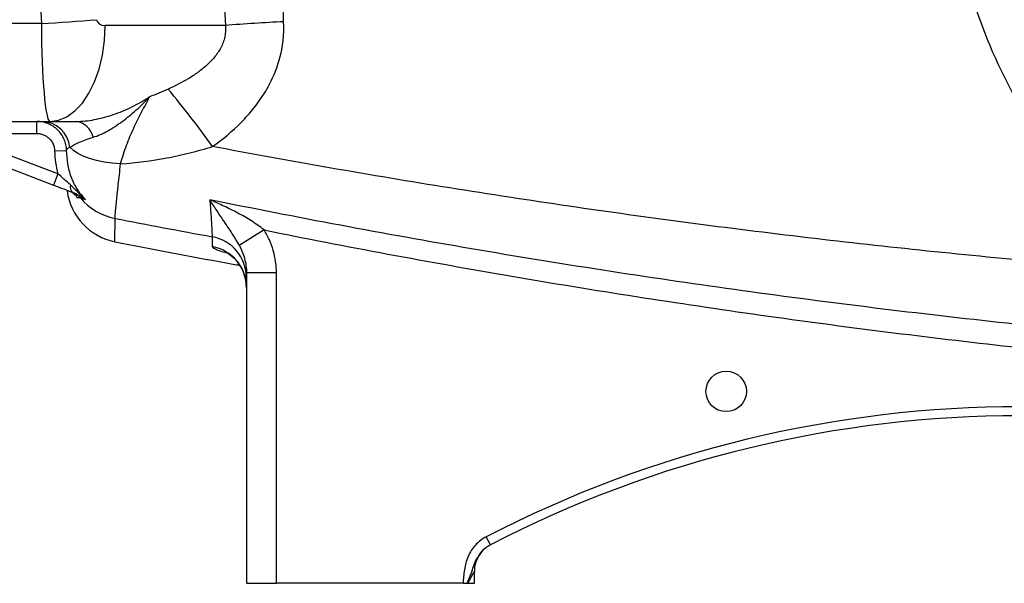
# Model space of a CAD drawing. Units: inches. Extents: x -33.2 to 63.9, y -22.6 to 32.2.
# Drawn here: x 26.3 to 32.7, y 1 to 4.7 of the extents above; entities that cross this region are included whole.
import ezdxf

# ---------------------------------------------------------------- set-up
doc = ezdxf.new("R2010")
doc.units = ezdxf.units.IN
doc.header["$MEASUREMENT"] = 0

msp = doc.modelspace()

# ---------------------------------------------------------------- linework, layer by layer
at = {"color": 7, "linetype": 'Continuous', "lineweight": 25}
for p, q in [((26.3942, 4.7108), (24.2366, 4.7108)), ((27.6019, 4.6979), (26.8128, 4.6979)), ((24.2366, 4.068), (26.45, 4.068)), ((26.3631, 3.9892), (26.3631, 4.068)), ((26.45, 4.068), (26.6239, 4.068)), ((25.8059, 3.9892), (26.3631, 3.9892)), ((26.5024, 3.7237), (25.8059, 3.9892)), ((25.7779, 3.9157), (26.4744, 3.6501)), ((26.4812, 3.8749), (26.5599, 3.8774)), ((26.5024, 3.7237), (26.4744, 3.6501)), ((27.8561, 3.3556), (27.6932, 3.2547)), ((27.7406, 3.0739), (27.7406, 1.0365)), ((27.9374, 3.0739), (27.7406, 3.0739)), ((27.9374, 1.0365), (27.9374, 3.0739)), ((29.3422, 1.2891), (29.3151, 1.3415)), ((29.2366, 1.0365), (29.2366, 1.1147)), ((27.7406, 1.0365), (27.9374, 1.0365)), ((29.1625, 1.0365), (27.9374, 1.0365)), ((29.1947, 1.0365), (29.2366, 1.0365))]:
    msp.add_line(p, q, dxfattribs=at)
at = {"color": 7, "linetype": 'Continuous', "lineweight": 25, "flags": 128}
for points in [[(26.45, 4.068), (26.5067, 4.0757), (26.5621, 4.0988), (26.6147, 4.1366), (26.6633, 4.1883), (26.7066, 4.2525), (26.7435, 4.3276), (26.7733, 4.4119), (26.7951, 4.5032), (26.8084, 4.5993), (26.8128, 4.6979)], [(26.9142, 3.7893), (26.8593, 3.7932), (26.8062, 3.8003), (26.7561, 3.8105), (26.7099, 3.8236), (26.6687, 3.8393), (26.6331, 3.8572), (26.6039, 3.877), (26.5817, 3.8984)]]:
    msp.add_lwpolyline(points, dxfattribs=at)
at = {"color": 7, "linetype": 'Continuous', "lineweight": 25}
msp.add_circle((30.8902, 2.2963), 0.1329, dxfattribs=at)
for centre, radius, start, end in [((25.6551, 18.115), 13.4246, 273.15567, 274.70802), ((28.7151, -9.584), 14.3253, 92.92261, 94.45706), ((22.2229, 0.1069), 6.5152, 35.64263, 39.83252), ((26.3921, 3.8772), 0.1908, 6.37477, 88.82773), ((26.605, 3.938), 0.1314, 11.52373, 81.68689), ((26.6295, 3.6394), 0.0466, 164.52968, 234.86911), ((26.9532, 3.6649), 0.3937, 187.59173, 258.86526), ((26.5594, 3.4931), 0.1164, 39.05529, 69.11831), ((26.9527, 3.8185), 0.3941, 219.77493, 258.99664), ((27.466, 3.041), 0.2746, 0.10752, 79.71554), ((27.4655, 2.9763), 0.275, 0.06249, 79.62378), ((32.8193, -5.4228), 7.6181, 62.61362, 117.38638), ((32.8193, -5.4228), 7.5591, 62.61362, 117.38638), ((29.4335, 1.1147), 0.1969, 117.38021, 180)]:
    msp.add_arc(centre, radius, start, end, dxfattribs=at)
for centre, major_axis, ratio, start_param, end_param in [((70.1613, 5.9577), (43.8015, 0), 0.719064, 3.103621, 3.181194), ((26.8128, 4.7373), (0.0559, 0), 0.704682, 3.181194, 4.712389), ((26.45, 4.7373), (0, 0.6693), 0.083475, 1.610398, 3.141593)]:
    msp.add_ellipse(centre, major_axis=major_axis, ratio=ratio, start_param=start_param, end_param=end_param, dxfattribs=at)
for points, knots in [([(33.7857, 3.076), (33.5769, 3.2325), (33.3847, 3.4117), (33.1909, 3.6371), (33.1697, 3.6625), (33.1281, 3.7136), (33.0667, 3.7911), (32.9318, 3.9769), (32.83, 4.1444), (32.7373, 4.3175), (32.7079, 4.3761), (32.6522, 4.4953), (32.6259, 4.5559), (32.5765, 4.6785), (32.5535, 4.7407), (32.5111, 4.8655), (32.4917, 4.9283), (32.4388, 5.1179), (32.4105, 5.2457), (32.3787, 5.4396), (32.3698, 5.5045), (32.3556, 5.6353), (32.3503, 5.7011), (32.3468, 5.7672)], [0, 0, 0, 0, 0.25, 0.25, 0.28125, 0.28125, 0.3125, 0.375, 0.5, 0.5, 0.5625, 0.5625, 0.625, 0.625, 0.6875, 0.6875, 0.75, 0.75, 0.875, 0.875, 0.9375, 0.9375, 1, 1, 1, 1]), ([(27.5176, 3.9034), (27.5849, 3.9512), (27.6479, 4.0035), (27.7342, 4.0907), (27.7616, 4.1212), (27.8002, 4.1695), (27.8127, 4.1861), (27.8366, 4.2197), (27.8479, 4.2368), (27.8803, 4.2891), (27.8996, 4.3252), (27.9247, 4.3814), (27.9324, 4.4005), (27.9464, 4.4395), (27.9527, 4.4593), (27.98, 4.5584), (27.9892, 4.6395), (27.9847, 4.7226)], [0, 0, 0, 0, 0.25, 0.25, 0.375, 0.375, 0.4375, 0.4375, 0.5, 0.5, 0.625, 0.625, 0.6875, 0.6875, 0.75, 0.75, 1, 1, 1, 1]), ([(27.6019, 4.6979), (27.6046, 4.6724), (27.6032, 4.6472), (27.5952, 4.6097), (27.5916, 4.5974), (27.5828, 4.5736), (27.5775, 4.5621), (27.5596, 4.5282), (27.5453, 4.5076), (27.5137, 4.4694), (27.4964, 4.4516), (27.4686, 4.4266), (27.459, 4.4185), (27.4395, 4.4029), (27.4296, 4.3954), (27.3994, 4.3737), (27.3787, 4.3603), (27.3152, 4.3223), (27.2712, 4.3002), (27.226, 4.2801)], [0, 0, 0, 0, 0.125, 0.125, 0.1875, 0.1875, 0.25, 0.25, 0.375, 0.375, 0.5, 0.5, 0.5625, 0.5625, 0.625, 0.625, 0.75, 0.75, 1, 1, 1, 1]), ([(26.6239, 4.068), (26.6619, 4.068), (26.7013, 4.0723), (26.7618, 4.0838), (26.7821, 4.0885), (26.8232, 4.0995), (26.8439, 4.1058), (26.8851, 4.1198), (26.9057, 4.1275), (26.9465, 4.1443), (26.9668, 4.1534), (27.007, 4.1729), (27.0269, 4.1832), (27.0564, 4.1997), (27.0661, 4.2053), (27.0806, 4.214), (27.0854, 4.217), (27.0951, 4.2229), (27.0999, 4.226), (27.1046, 4.229)], [0, 0, 0, 0, 0.25, 0.25, 0.375, 0.375, 0.5, 0.5, 0.625, 0.625, 0.75, 0.75, 0.875, 0.875, 0.9375, 0.9375, 0.96875, 0.96875, 1, 1, 1, 1]), ([(26.7337, 3.9642), (26.7497, 3.9689), (26.7658, 3.975), (26.7979, 3.9892), (26.8139, 3.9973), (26.8458, 4.0152), (26.8618, 4.0249), (26.8935, 4.0456), (26.9093, 4.0566), (26.9563, 4.0912), (26.9871, 4.1164), (27.0322, 4.1567), (27.047, 4.1706), (27.0689, 4.1921), (27.0761, 4.1993), (27.0904, 4.214), (27.0976, 4.2215), (27.1046, 4.229)], [0, 0, 0, 0, 0.125, 0.125, 0.25, 0.25, 0.375, 0.375, 0.5, 0.5, 0.75, 0.75, 0.875, 0.875, 0.9375, 0.9375, 1, 1, 1, 1]), ([(26.9142, 3.7893), (26.9258, 3.8325), (26.9388, 3.8731), (26.9675, 3.9506), (26.9832, 3.9876), (27.0167, 4.0595), (27.0344, 4.0944), (27.07, 4.1628), (27.0879, 4.1964), (27.1046, 4.229)], [0, 0, 0, 0, 0.25, 0.25, 0.5, 0.5, 0.75, 0.75, 1, 1, 1, 1]), ([(26.5599, 3.8774), (26.5595, 3.8901), (26.5579, 3.9026), (26.5522, 3.9274), (26.5482, 3.9394), (26.533, 3.9738), (26.5182, 3.995), (26.4908, 4.0215), (26.481, 4.0293), (26.46, 4.0429), (26.4487, 4.0489), (26.4253, 4.0583), (26.4133, 4.0619), (26.3886, 4.0667), (26.3758, 4.068), (26.3631, 4.068)], [0, 0, 0, 0, 0.125, 0.125, 0.25, 0.25, 0.5, 0.5, 0.625, 0.625, 0.75, 0.75, 0.875, 0.875, 1, 1, 1, 1]), ([(26.3631, 3.9892), (26.3708, 3.9892), (26.3784, 3.9885), (26.3932, 3.9856), (26.4004, 3.9834), (26.4145, 3.9778), (26.4213, 3.9742), (26.4339, 3.966), (26.4398, 3.9613), (26.4562, 3.9455), (26.4651, 3.9327), (26.4773, 3.9052), (26.4808, 3.8901), (26.4812, 3.8749)], [0, 0, 0, 0, 0.125, 0.125, 0.25, 0.25, 0.375, 0.375, 0.5, 0.5, 0.75, 0.75, 1, 1, 1, 1]), ([(26.5817, 3.8984), (26.5889, 3.9035), (26.5976, 3.9087), (26.6178, 3.9196), (26.6293, 3.9252), (26.6548, 3.9365), (26.6688, 3.9422), (26.6992, 3.9534), (26.7156, 3.9589), (26.7337, 3.9642)], [0, 0, 0, 0, 0.25, 0.25, 0.5, 0.5, 0.75, 0.75, 1, 1, 1, 1]), ([(26.5599, 3.8774), (26.5606, 3.882), (26.5623, 3.8861), (26.5692, 3.8931), (26.5744, 3.896), (26.5817, 3.8984)], [0, 0, 0, 0, 0.5, 0.5, 1, 1, 1, 1]), ([(26.9142, 3.7893), (27.0161, 3.7965), (27.1172, 3.8094), (27.2682, 3.838), (27.3185, 3.849), (27.4185, 3.8742), (27.4681, 3.8882), (27.5176, 3.9034)], [0, 0, 0, 0, 0.5, 0.5, 0.75, 0.75, 1, 1, 1, 1]), ([(33.7857, 3.076), (33.2601, 3.1158), (32.7349, 3.163), (31.6863, 3.2719), (31.1628, 3.3336), (30.1176, 3.4717), (29.5958, 3.548), (28.5549, 3.7149), (28.0356, 3.8056), (27.5176, 3.9034)], [0, 0, 0, 0, 0.25, 0.25, 0.5, 0.5, 0.75, 0.75, 1, 1, 1, 1]), ([(26.4812, 3.8749), (26.4821, 3.8492), (26.484, 3.8237), (26.4908, 3.7732), (26.4957, 3.7483), (26.5024, 3.7237)], [0, 0, 0, 0, 0.5, 0.5, 1, 1, 1, 1]), ([(26.6837, 3.5562), (26.6732, 3.5667), (26.6632, 3.5778), (26.6448, 3.601), (26.6364, 3.613), (26.6208, 3.6378), (26.6137, 3.6506), (26.6008, 3.677), (26.595, 3.6906), (26.5798, 3.7323), (26.5726, 3.7607), (26.5631, 3.8185), (26.5607, 3.8479), (26.5599, 3.8774)], [0, 0, 0, 0, 0.125, 0.125, 0.25, 0.25, 0.375, 0.375, 0.5, 0.5, 0.75, 0.75, 1, 1, 1, 1]), ([(26.8775, 3.4317), (26.8775, 3.4371), (26.8783, 3.4494), (26.8808, 3.4776), (26.8818, 3.4889), (26.8843, 3.5141), (26.8857, 3.5282), (26.8888, 3.5592), (26.8906, 3.5762), (26.8936, 3.6037), (26.8946, 3.6133), (26.8967, 3.6329), (26.8978, 3.6429), (26.9012, 3.6738), (26.9036, 3.6955), (26.9087, 3.7408), (26.9114, 3.7646), (26.9142, 3.7893)], [0, 0, 0, 0, 0.25, 0.25, 0.375, 0.375, 0.5, 0.5, 0.625, 0.625, 0.6875, 0.6875, 0.75, 0.75, 0.875, 0.875, 1, 1, 1, 1]), ([(26.5846, 3.6518), (26.5713, 3.6635), (26.5579, 3.6754), (26.5305, 3.6995), (26.5166, 3.7116), (26.5024, 3.7237)], [0, 0, 0, 0, 0.5, 0.5, 1, 1, 1, 1]), ([(26.4744, 3.6501), (26.4857, 3.6458), (26.4969, 3.6415), (26.5191, 3.6331), (26.5301, 3.6289), (26.5626, 3.6165), (26.5832, 3.6086), (26.6027, 3.6012)], [0, 0, 0, 0, 0.25, 0.25, 0.5, 0.5, 1, 1, 1, 1]), ([(26.5846, 3.6518), (26.5931, 3.6443), (26.6013, 3.6363), (26.6175, 3.6203), (26.6255, 3.6121), (26.6497, 3.5877), (26.6662, 3.5716), (26.6837, 3.5562)], [0, 0, 0, 0, 0.25, 0.25, 0.5, 0.5, 1, 1, 1, 1]), ([(26.5834, 3.6086), (26.5948, 3.6042), (26.6033, 3.5983), (26.6173, 3.5848), (26.6227, 3.5772), (26.627, 3.5687)], [0, 0, 0, 0, 0.5, 0.5, 1, 1, 1, 1]), ([(26.6027, 3.6012), (26.6102, 3.5983), (26.6172, 3.5951), (26.6307, 3.5881), (26.6372, 3.5844), (26.6567, 3.5729), (26.6696, 3.5647), (26.6837, 3.5562)], [0, 0, 0, 0, 0.25, 0.25, 0.5, 0.5, 1, 1, 1, 1]), ([(26.6498, 3.5664), (26.6521, 3.5658), (26.6558, 3.5648), (26.6668, 3.5615), (26.6741, 3.5593), (26.6837, 3.5562)], [0, 0, 0, 0, 0.5, 0.5, 1, 1, 1, 1]), ([(34.4187, 2.587), (33.8378, 2.6322), (33.2576, 2.6862), (32.099, 2.812), (31.521, 2.8836), (30.3676, 3.0446), (29.7922, 3.1338), (28.644, 3.3303), (28.0711, 3.4374), (27.5001, 3.5538)], [0, 0, 0, 0, 0.25, 0.25, 0.5, 0.5, 0.75, 0.75, 1, 1, 1, 1]), ([(27.5001, 3.5538), (27.5013, 3.5368), (27.5024, 3.5205), (27.5045, 3.4894), (27.5055, 3.4745), (27.5083, 3.4327), (27.5099, 3.4083), (27.5118, 3.3771), (27.5124, 3.3675), (27.5133, 3.3505), (27.5137, 3.3431), (27.5147, 3.324), (27.515, 3.3154), (27.515, 3.3112)], [0, 0, 0, 0, 0.125, 0.125, 0.25, 0.25, 0.5, 0.5, 0.625, 0.625, 0.75, 0.75, 1, 1, 1, 1]), ([(27.8561, 3.3556), (27.8296, 3.3775), (27.8015, 3.397), (27.7439, 3.4335), (27.7143, 3.4503), (27.6541, 3.4823), (27.6236, 3.4974), (27.5775, 3.5191), (27.5621, 3.5262), (27.5311, 3.5402), (27.5156, 3.547), (27.5001, 3.5538)], [0, 0, 0, 0, 0.25, 0.25, 0.5, 0.5, 0.75, 0.75, 0.875, 0.875, 1, 1, 1, 1]), ([(27.6932, 3.2547), (27.6854, 3.2692), (27.6775, 3.283), (27.6614, 3.3095), (27.6533, 3.3223), (27.6288, 3.36), (27.6124, 3.3841), (27.58, 3.4321), (27.5639, 3.456), (27.5399, 3.4923), (27.5319, 3.5045), (27.516, 3.529), (27.508, 3.5414), (27.5001, 3.5538)], [0, 0, 0, 0, 0.125, 0.125, 0.25, 0.25, 0.5, 0.5, 0.75, 0.75, 0.875, 0.875, 1, 1, 1, 1]), ([(26.8771, 3.2787), (26.8771, 3.2787), (26.8772, 3.2915), (26.8773, 3.3425), (26.8774, 3.3807), (26.8775, 3.4317)], [0, 0, 0, 0, 0.5, 0.5, 1, 1, 1, 1]), ([(27.8561, 3.3556), (28.397, 3.2463), (28.9392, 3.1453), (30.026, 2.9593), (30.5707, 2.8744), (31.6626, 2.7203), (32.2098, 2.6512), (33.3066, 2.5288), (33.8558, 2.4755), (34.4058, 2.4302)], [0, 0, 0, 0, 0.25, 0.25, 0.5, 0.5, 0.75, 0.75, 1, 1, 1, 1]), ([(27.9374, 3.0739), (27.9374, 3.1238), (27.9303, 3.1725), (27.9097, 3.2437), (27.9011, 3.2672), (27.8809, 3.3125), (27.8693, 3.3344), (27.8561, 3.3556)], [0, 0, 0, 0, 0.5, 0.5, 0.75, 0.75, 1, 1, 1, 1]), ([(26.8771, 3.2787), (27.1202, 3.2311), (27.3931, 3.1778), (27.6668, 3.1291), (27.6968, 3.1237)], [0, 0, 0, 0, 0.890542, 1, 1, 1, 1]), ([(27.6932, 3.2547), (27.7005, 3.2409), (27.7071, 3.2267), (27.7187, 3.1976), (27.7238, 3.1826), (27.7361, 3.1371), (27.7406, 3.1059), (27.7406, 3.0739)], [0, 0, 0, 0, 0.25, 0.25, 0.5, 0.5, 1, 1, 1, 1]), ([(27.6005, 3.2113), (27.6004, 3.2113), (27.6, 3.2115), (27.6082, 3.2077), (27.6243, 3.1983), (27.6472, 3.1816), (27.674, 3.156), (27.701, 3.1204), (27.7234, 3.0759), (27.7381, 3.0269), (27.7394, 2.9929), (27.74, 2.9766)], [0, 0, 0, 0, 0.0691546, 0.169949, 0.265053, 0.3613085, 0.4704885, 0.5955858, 0.7305488, 0.8713449, 1, 1, 1, 1]), ([(29.3151, 1.3415), (29.2882, 1.3276), (29.2644, 1.3094), (29.2337, 1.2761), (29.2245, 1.2643), (29.2083, 1.2393), (29.2012, 1.226), (29.1892, 1.1983), (29.1844, 1.1842), (29.1767, 1.1554), (29.1738, 1.1408), (29.1693, 1.1112), (29.1676, 1.0963), (29.1648, 1.0664), (29.1636, 1.0514), (29.1625, 1.0365)], [0, 0, 0, 0, 0.25, 0.25, 0.375, 0.375, 0.5, 0.5, 0.625, 0.625, 0.75, 0.75, 0.875, 0.875, 1, 1, 1, 1]), ([(29.2881, 1.2479), (29.2882, 1.2481), (29.3008, 1.2668), (29.3216, 1.278), (29.3422, 1.2891)], [0, 0, 0, 0, 0.0077079, 1, 1, 1, 1]), ([(29.1947, 1.0365), (29.1992, 1.0451), (29.2037, 1.0537), (29.2125, 1.0702), (29.2167, 1.0781), (29.2248, 1.0931), (29.2286, 1.1), (29.233, 1.1081), (29.2343, 1.1105), (29.2361, 1.1137), (29.2366, 1.1147), (29.2366, 1.1147)], [0, 0, 0, 0, 0.25, 0.25, 0.5, 0.5, 0.75, 0.75, 0.875, 0.875, 1, 1, 1, 1]), ([(29.1625, 1.0365), (29.1671, 1.0365), (29.1715, 1.0365), (29.1802, 1.0365), (29.1845, 1.0365), (29.1886, 1.0365)], [0, 0, 0, 0, 0.5, 0.5, 1, 1, 1, 1])]:
    msp.add_open_spline(points, degree=3, knots=knots, dxfattribs=at)
for points in [[(27.9847, 4.7226), (27.9789, 4.8305), (27.9738, 4.9384), (27.9694, 5.0464)], [(27.588, 4.9933), (27.592, 4.8948), (27.5966, 4.7963), (27.6019, 4.6979)], [(27.226, 4.2801), (27.1861, 4.2624), (27.1456, 4.2453), (27.1046, 4.229)], [(26.627, 3.5687), (26.6333, 3.5684), (26.6406, 3.5677), (26.6498, 3.5664)], [(26.8775, 3.4317), (27.0898, 3.3904), (27.3023, 3.3502), (27.515, 3.3112)], [(27.515, 3.3112), (27.515, 3.2869), (27.5151, 3.2654), (27.5151, 3.2469)], [(29.3429, 1.2895), (29.3429, 1.2895), (29.3427, 1.2893), (29.3422, 1.2891)], [(29.1886, 1.0365), (29.1906, 1.0365), (29.1927, 1.0365), (29.1947, 1.0365)]]:
    msp.add_open_spline(points, degree=3, dxfattribs=at)
at = {"color": 8, "linetype": 'Continuous', "lineweight": 25}
for points, knots in [([(27.5151, 3.2469), (27.5169, 3.2437), (27.5205, 3.2375), (27.5506, 3.2244), (27.5818, 3.2133), (27.6078, 3.2062), (27.6128, 3.2048)], [0, 0, 0, 0, 0.308914, 0.617852, 0.926855, 1, 1, 1, 1]), ([(29.1886, 1.0365), (29.1981, 1.0578), (29.221, 1.109), (29.24, 1.1841), (29.2743, 1.2296), (29.2881, 1.2479)], [0, 0, 0, 0, 0.298233, 0.717996, 1, 1, 1, 1])]:
    msp.add_open_spline(points, degree=3, knots=knots, dxfattribs=at)

doc.saveas('drawing.dxf')
